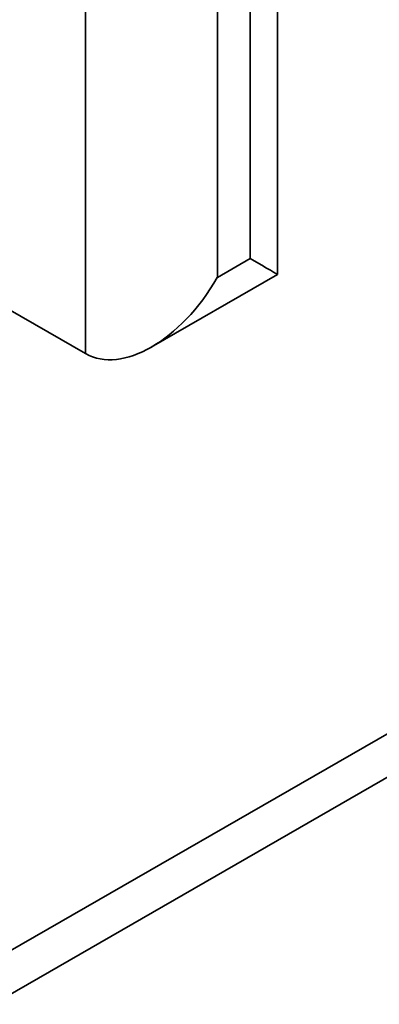
# Paper-space layout 'Sheet_1' of a CAD drawing. Extents: x 12 to 829, y 13 to 581.
# Drawn here: x 566 to 568, y 171 to 175 of the extents above; entities that cross this region are included whole.
import ezdxf

# ---------------------------------------------------------------- set-up
doc = ezdxf.new("R2010")
doc.units = 0
doc.layers.add('Visible Edges(OMA)', color=7, linetype='Continuous', lineweight=35)
doc.layers.add('Visible Tangent Edges(OMA)', color=7, linetype='Continuous', lineweight=35)

psp = doc.layouts.new('Sheet_1')

# ---------------------------------------------------------------- linework, layer by layer
at = {"layer": 'Visible Edges(OMA)'}
for p, q in [((585.1026, 181.8707), (559.364, 167.0488)), ((567.5434, 177.2684), (567.5434, 174.1897)), ((567.5434, 174.1897), (567.0012, 173.8775)), ((566.2949, 174.0939), (566.7192, 173.8496))]:
    psp.add_line(p, q, dxfattribs=at)
for centre, major_axis, ratio, start_param, end_param in [((567.1434, 174.421), (0.4, -0.2312), 0.001672, 6.282219, 7.06955), ((567.002, 174.3395), (0.2831, 0.4897), 0.576978, 3.14256, 4.713356)]:
    psp.add_ellipse(centre, major_axis=major_axis, ratio=ratio, start_param=start_param, end_param=end_param, dxfattribs=at)
at = {"layer": 'Visible Tangent Edges(OMA)'}
for p, q in [((585.2171, 182.1234), (559.4784, 167.3015)), ((566.7192, 177.1198), (566.7192, 173.8496)), ((567.4263, 176.8742), (567.4263, 174.2581)), ((567.2849, 174.1766), (567.2849, 176.7928)), ((567.4263, 174.2581), (567.2849, 174.1766))]:
    psp.add_line(p, q, dxfattribs=at)

doc.saveas('drawing.dxf')
